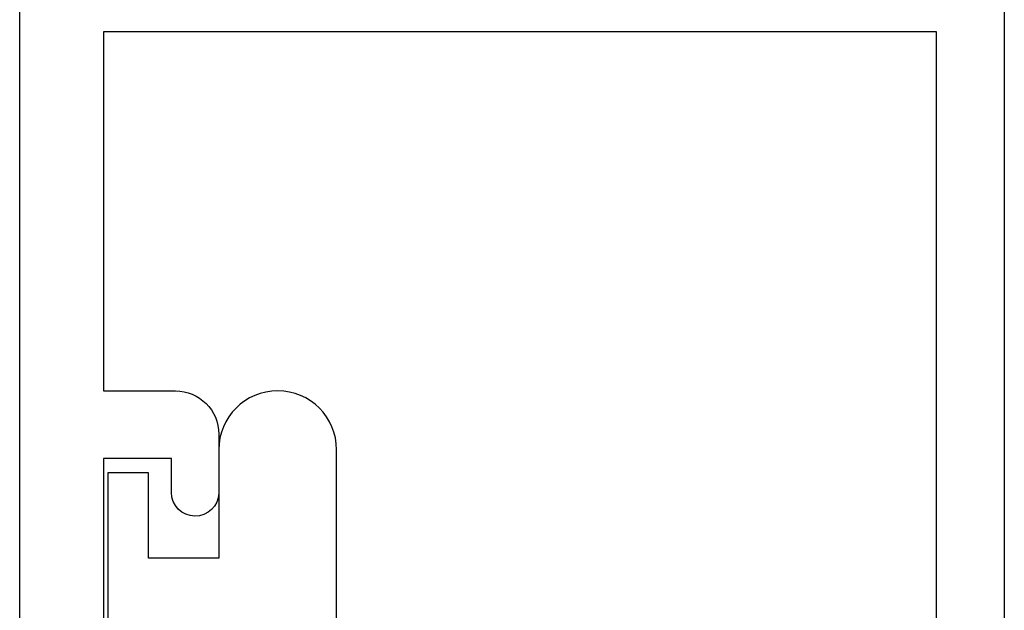
# Model space of a CAD drawing. Extents: x 7.8 to 23.8, y 7.3 to 19.
# Drawn here: x 16.6 to 17.3, y 15.9 to 16.3 of the extents above; entities that cross this region are included whole.
import ezdxf

# ---------------------------------------------------------------- set-up
doc = ezdxf.new("R2010")
doc.units = 0
doc.header["$LTSCALE"] = 0.3
doc.header["$MEASUREMENT"] = 0
doc.layers.get('0').update_dxf_attribs({"linetype": 'CONTINUOUS'})
doc.layers.add('e680087$0$EXT_BEAD', color=1, linetype='CONTINUOUS')
doc.layers.add('S68f__hg1$0$HARD_SEAL', color=7, linetype='CONTINUOUS')

# ---------------------------------------------------------------- blocks, each defined once
blk = doc.blocks.new('e680087')
at = {"layer": 'e680087$0$EXT_BEAD'}
for p, q in [((-0.05001, 0.6), (-0.05001, 0.05001)), ((0, 0), (0, 0.6)), ((-0.66501, 0.36501), (-0.66501, 0.575)), ((-0.72701, 0.51298), (-0.72701, 0.03201)), ((-0.61501, 0.39001), (-0.61501, 0.36501)), ((-0.58002, 0.34698), (-0.58001, 0.3904)), ((-0.61501, 0.36501), (-0.66501, 0.36501)), ((-0.66501, 0.05001), (-0.66501, 0.31499)), ((-0.66501, 0.31499), (-0.61202, 0.31499)), ((-0.05001, 0.05001), (-0.66501, 0.05001))]:
    blk.add_line(p, q, dxfattribs=at)
for centre, radius, start, end in [((-0.59751, 0.39001), 0.0175, 1.30768, 180), ((-0.61202, 0.34699), 0.032, 270, 359.98473)]:
    blk.add_arc(centre, radius, start, end, dxfattribs=at)
blk = doc.blocks.new('b680087')
blk.add_blockref('e680087', (0, 0))
blk = doc.blocks.new('A$C0AF5210B')
at = {"layer": 'S68f__hg1$0$HARD_SEAL'}
blk.add_lwpolyline([(2.86799, -3.2516), (2.86799, -3.1885), (2.91999, -3.1885), (2.91999, -3.2685, 1), (3.00699, -3.2685), (3.00699, -3.04549, 1), (2.91999, -3.04549), (2.91999, -3.1255), (2.86799, -3.1255), (2.86799, -3.0624), (2.83799, -3.0624), (2.83799, -3.2516)], format="xyb", close=True, dxfattribs=at)
at = {"xscale": -1, "rotation": 180}
blk.add_blockref('b680087', (3.5, -2.687), dxfattribs=at)

msp = doc.modelspace()

# ---------------------------------------------------------------- block references
msp.add_blockref('A$C0AF5210B', (13.8041, 19.04474))

doc.saveas('drawing.dxf')
